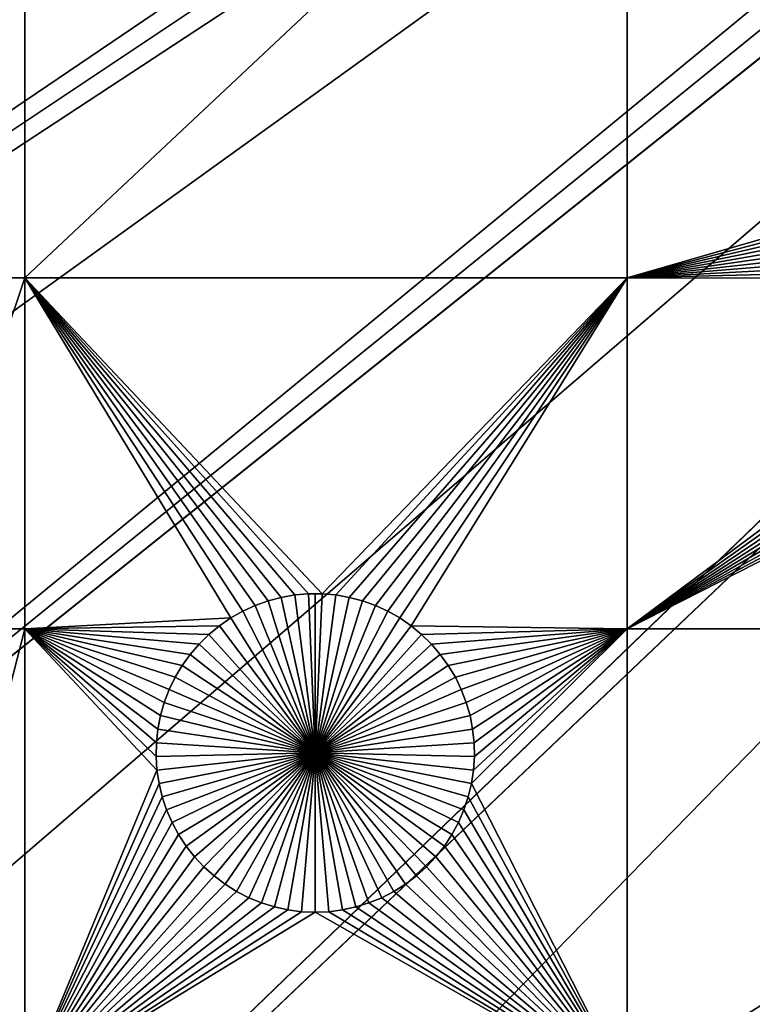
# Model space of a CAD drawing. Extents: x -150 to 150, y -150 to 150.
# Drawn here: x -83 to -67, y -74 to -54 of the extents above; entities that cross this region are included whole.
import ezdxf

# ---------------------------------------------------------------- set-up
doc = ezdxf.new("R2010")
doc.units = 0
doc.header["$MEASUREMENT"] = 0
doc.layers.add('L1', color=7, linetype='Continuous')
doc.layers.add('L2', color=7, linetype='Continuous')

msp = doc.modelspace()

# ---------------------------------------------------------------- linework, layer by layer
at = {"layer": 'L1', "color": 250}
for points in [[(0, 0, 4.3), (-123.7334, -47.39502, 4.3), (-119.2011, -57.85629, 4.3)], [(0, 0, 4.3), (-119.2011, -57.85629, 4.3), (-113.7862, -67.88921, 4.3)], [(-113.7862, -67.88921, 4.3), (-107.5289, -77.4195, 4.3), (0, 0, 4.3)], [(0, 0, 4.3), (-107.5289, -77.4195, 4.3), (-100.4755, -86.37661, 4.3)], [(0, 0, 4.3), (-100.4755, -86.37661, 4.3), (-92.67823, -94.69423, 4.3)], [(-92.67823, -94.69423, 4.3), (-84.19478, -102.3107, 4.3), (0, 0, 4.3)], [(0, 0, 4.3), (-84.19478, -102.3107, 4.3), (-75.08798, -109.1698, 4.3)], [(0, 0, 4.3), (-75.08798, -109.1698, 4.3), (-65.42526, -115.2206, 4.3)], [(-82.62978, -47.12626, 2), (-82.62978, -58.97093, 2), (-85.10031, -58.97093, 2)], [(-82.62978, -47.12626, 2), (-85.10031, -58.97093, 2), (-85.10031, -47.12626, 2)], [(-70.01042, -47.12626, 2), (-70.01042, -58.97093, 2), (-82.62978, -58.97093, 2)], [(-70.01042, -47.12626, 2), (-82.62978, -58.97093, 2), (-82.62978, -47.12626, 2)], [(-60.43897, -56.21764, 2), (-70.01042, -47.12626, 2), (-60.33631, -55.94962, 2)], [(-60.33631, -55.94962, 2), (-70.01042, -47.12626, 2), (-60.21098, -55.69142, 2)], [(-54.59958, -47.12626, 2), (-57.98786, -54.01701, 2), (-70.01042, -47.12626, 2)], [(-70.01042, -47.12626, 2), (-57.98786, -54.01701, 2), (-58.26535, -54.0903, 2)], [(-70.01042, -47.12626, 2), (-58.26535, -54.0903, 2), (-58.53552, -54.18717, 2)], [(-59.70914, -54.99439, 2), (-70.01042, -47.12626, 2), (-59.50402, -54.79364, 2)], [(-59.50402, -54.79364, 2), (-70.01042, -47.12626, 2), (-59.2824, -54.61127, 2)], [(-59.70914, -54.99439, 2), (-59.89623, -55.21203, 2), (-70.01042, -47.12626, 2)], [(-70.01042, -47.12626, 2), (-59.89623, -55.21203, 2), (-60.06393, -55.44495, 2)], [(-70.01042, -47.12626, 2), (-60.06393, -55.44495, 2), (-60.21098, -55.69142, 2)], [(-58.53552, -54.18717, 2), (-58.79635, -54.30691, 2), (-70.01042, -47.12626, 2)], [(-70.01042, -47.12626, 2), (-58.79635, -54.30691, 2), (-59.04593, -54.44862, 2)], [(-70.01042, -47.12626, 2), (-59.04593, -54.44862, 2), (-59.2824, -54.61127, 2)], [(-60.43897, -56.21764, 2), (-70.01042, -58.97093, 2), (-70.01042, -47.12626, 2)], [(-60.43897, -56.21764, 2), (-60.51821, -56.49349, 2), (-70.01042, -58.97093, 2)], [(-60.51821, -56.49349, 2), (-60.57345, -56.77513, 2), (-70.01042, -58.97093, 2)], [(-70.01042, -58.97093, 2), (-60.57345, -56.77513, 2), (-60.60426, -57.06048, 2)], [(-70.01042, -58.97093, 2), (-60.60426, -57.06048, 2), (-60.61044, -57.34742, 2)], [(-60.59192, -57.63383, 2), (-70.01042, -58.97093, 2), (-60.61044, -57.34742, 2)], [(-60.54886, -57.91758, 2), (-70.01042, -58.97093, 2), (-60.59192, -57.63383, 2)], [(-60.54886, -57.91758, 2), (-60.48156, -58.19659, 2), (-70.01042, -58.97093, 2)], [(-70.01042, -58.97093, 2), (-60.48156, -58.19659, 2), (-60.39052, -58.46877, 2)], [(-70.01042, -58.97093, 2), (-60.39052, -58.46877, 2), (-60.27643, -58.73213, 2)], [(-60.27643, -58.73213, 2), (-60.14011, -58.9847, 2), (-70.01042, -58.97093, 2)], [(-82.62978, -58.97093, 2), (-82.62978, -66.32403, 2), (-85.10031, -66.32403, 2)], [(-82.62978, -58.97093, 2), (-85.10031, -66.32403, 2), (-85.10031, -58.97093, 2)], [(-70.01042, -58.97093, 2), (-76.40041, -65.58798, 2), (-82.62978, -58.97093, 2)], [(-82.62978, -58.97093, 2), (-76.40041, -65.58798, 2), (-76.68742, -65.58798, 2)], [(-76.68742, -65.58798, 2), (-76.97336, -65.61265, 2), (-82.62978, -58.97093, 2)], [(-82.62978, -58.97093, 2), (-76.97336, -65.61265, 2), (-77.25613, -65.66181, 2)], [(-82.62978, -58.97093, 2), (-77.25613, -65.66181, 2), (-77.53363, -65.7351, 2)], [(-77.53363, -65.7351, 2), (-77.80378, -65.83197, 2), (-82.62978, -58.97093, 2)], [(-82.62978, -58.97093, 2), (-77.80378, -65.83197, 2), (-78.06462, -65.95171, 2)], [(-82.62978, -58.97093, 2), (-78.06462, -65.95171, 2), (-78.3142, -66.09343, 2)], [(-78.3142, -66.09343, 2), (-82.62978, -66.32403, 2), (-82.62978, -58.97093, 2)], [(-70.01042, -58.97093, 2), (-76.11447, -65.61265, 2), (-76.40041, -65.58798, 2)], [(-75.8317, -65.66181, 2), (-76.11447, -65.61265, 2), (-70.01042, -58.97093, 2)], [(-70.01042, -58.97093, 2), (-75.55421, -65.7351, 2), (-75.8317, -65.66181, 2)], [(-70.01042, -58.97093, 2), (-75.28405, -65.83197, 2), (-75.55421, -65.7351, 2)], [(-75.02321, -65.95171, 2), (-75.28405, -65.83197, 2), (-70.01042, -58.97093, 2)], [(-74.77363, -66.09343, 2), (-75.02321, -65.95171, 2), (-70.01042, -58.97093, 2)], [(-74.77363, -66.09343, 2), (-70.01042, -58.97093, 2), (-74.53717, -66.25608, 2)], [(-70.01042, -58.97093, 2), (-70.01042, -66.32403, 2), (-74.53717, -66.25608, 2)], [(-70.01042, -58.97093, 2), (-60.14011, -58.9847, 2), (-70.01042, -66.32403, 2)], [(-60.14011, -58.9847, 2), (-59.98259, -59.22461, 2), (-70.01042, -66.32403, 2)], [(-70.01042, -66.32403, 2), (-59.98259, -59.22461, 2), (-59.80502, -59.4501, 2)], [(-70.01042, -66.32403, 2), (-59.80502, -59.4501, 2), (-59.60874, -59.65949, 2)], [(-59.60874, -59.65949, 2), (-59.39518, -59.85123, 2), (-70.01042, -66.32403, 2)], [(-70.01042, -66.32403, 2), (-59.39518, -59.85123, 2), (-59.16592, -60.0239, 2)], [(-70.01042, -66.32403, 2), (-59.16592, -60.0239, 2), (-58.92267, -60.17622, 2)], [(-58.92267, -60.17622, 2), (-58.66722, -60.30707, 2), (-70.01042, -66.32403, 2)], [(-70.01042, -66.32403, 2), (-58.66722, -60.30707, 2), (-58.40148, -60.41547, 2)], [(-70.01042, -66.32403, 2), (-58.40148, -60.41547, 2), (-54.59958, -66.32403, 2)], [(-77.53363, -65.7351, 2), (-77.53363, -65.7351, -3), (-77.80378, -65.83197, -3)], [(-77.53363, -65.7351, 2), (-77.80378, -65.83197, -3), (-77.80378, -65.83197, 2)], [(-76.54392, -68.92046, -3), (-77.80378, -65.83197, -3), (-77.53363, -65.7351, -3)], [(-77.25613, -65.66181, 2), (-77.25613, -65.66181, -3), (-77.53363, -65.7351, -3)], [(-77.25613, -65.66181, 2), (-77.53363, -65.7351, -3), (-77.53363, -65.7351, 2)], [(-77.53363, -65.7351, -3), (-77.25613, -65.66181, -3), (-76.54392, -68.92046, -3)], [(-76.97336, -65.61265, 2), (-76.97336, -65.61265, -3), (-77.25613, -65.66181, -3)], [(-76.97336, -65.61265, 2), (-77.25613, -65.66181, -3), (-77.25613, -65.66181, 2)], [(-76.54392, -68.92046, -3), (-77.25613, -65.66181, -3), (-76.97336, -65.61265, -3)], [(-76.68742, -65.58798, 2), (-76.68742, -65.58798, -3), (-76.97336, -65.61265, -3)], [(-76.68742, -65.58798, 2), (-76.97336, -65.61265, -3), (-76.97336, -65.61265, 2)], [(-76.54392, -68.92046, -3), (-76.97336, -65.61265, -3), (-76.68742, -65.58798, -3)], [(-76.54392, -65.58489, -3), (-76.68742, -65.58798, -3), (-76.68742, -65.58798, 2)], [(-76.40041, -65.58798, 2), (-76.54392, -65.58489, -3), (-76.68742, -65.58798, 2)], [(-76.54392, -65.58489, -3), (-76.54392, -68.92046, -3), (-76.68742, -65.58798, -3)], [(-76.40041, -65.58798, 2), (-76.40041, -65.58798, -3), (-76.54392, -65.58489, -3)], [(-76.54392, -65.58489, -3), (-76.40041, -65.58798, -3), (-76.54392, -68.92046, -3)], [(-76.40041, -65.58798, -3), (-76.11447, -65.61265, -3), (-76.54392, -68.92046, -3)], [(-76.54392, -68.92046, -3), (-76.11447, -65.61265, -3), (-75.8317, -65.66181, -3)], [(-76.54392, -68.92046, -3), (-75.8317, -65.66181, -3), (-75.55421, -65.7351, -3)], [(-75.55421, -65.7351, -3), (-75.28405, -65.83197, -3), (-76.54392, -68.92046, -3)], [(-76.11447, -65.61265, 2), (-76.11447, -65.61265, -3), (-76.40041, -65.58798, -3)], [(-76.11447, -65.61265, 2), (-76.40041, -65.58798, -3), (-76.40041, -65.58798, 2)], [(-75.8317, -65.66181, 2), (-75.8317, -65.66181, -3), (-76.11447, -65.61265, -3)], [(-75.8317, -65.66181, 2), (-76.11447, -65.61265, -3), (-76.11447, -65.61265, 2)], [(-75.55421, -65.7351, 2), (-75.55421, -65.7351, -3), (-75.8317, -65.66181, -3)], [(-75.55421, -65.7351, 2), (-75.8317, -65.66181, -3), (-75.8317, -65.66181, 2)], [(-75.28405, -65.83197, 2), (-75.28405, -65.83197, -3), (-75.55421, -65.7351, -3)], [(-75.28405, -65.83197, 2), (-75.55421, -65.7351, -3), (-75.55421, -65.7351, 2)], [(-78.06462, -65.95171, 2), (-78.06462, -65.95171, -3), (-78.3142, -66.09343, -3)], [(-78.06462, -65.95171, 2), (-78.3142, -66.09343, -3), (-78.3142, -66.09343, 2)], [(-78.3142, -66.09343, -3), (-78.06462, -65.95171, -3), (-76.54392, -68.92046, -3)], [(-77.80378, -65.83197, 2), (-77.80378, -65.83197, -3), (-78.06462, -65.95171, -3)], [(-77.80378, -65.83197, 2), (-78.06462, -65.95171, -3), (-78.06462, -65.95171, 2)], [(-76.54392, -68.92046, -3), (-78.06462, -65.95171, -3), (-77.80378, -65.83197, -3)], [(-76.54392, -68.92046, -3), (-75.28405, -65.83197, -3), (-75.02321, -65.95171, -3)], [(-76.54392, -68.92046, -3), (-75.02321, -65.95171, -3), (-74.77363, -66.09343, -3)], [(-75.02321, -65.95171, 2), (-75.02321, -65.95171, -3), (-75.28405, -65.83197, -3)], [(-75.02321, -65.95171, 2), (-75.28405, -65.83197, -3), (-75.28405, -65.83197, 2)], [(-74.77363, -66.09343, 2), (-74.77363, -66.09343, -3), (-75.02321, -65.95171, -3)], [(-74.77363, -66.09343, 2), (-75.02321, -65.95171, -3), (-75.02321, -65.95171, 2)], [(-78.3142, -66.09343, 2), (-78.55067, -66.25608, 2), (-82.62978, -66.32403, 2)], [(-78.3142, -66.09343, 2), (-78.3142, -66.09343, -3), (-78.55067, -66.25608, -3)], [(-78.3142, -66.09343, 2), (-78.55067, -66.25608, -3), (-78.55067, -66.25608, 2)], [(-76.54392, -68.92046, -3), (-78.55067, -66.25608, -3), (-78.3142, -66.09343, -3)], [(-74.77363, -66.09343, -3), (-74.53717, -66.25608, -3), (-76.54392, -68.92046, -3)], [(-74.53717, -66.25608, 2), (-74.53717, -66.25608, -3), (-74.77363, -66.09343, -3)], [(-74.53717, -66.25608, 2), (-74.77363, -66.09343, -3), (-74.77363, -66.09343, 2)], [(-85.10031, -75.95866, 2), (-85.10031, -66.32403, 2), (-82.62978, -66.32403, 2)], [(-85.10031, -75.95866, 2), (-82.62978, -66.32403, 2), (-82.62978, -75.95866, 2)], [(-78.55067, -66.25608, 2), (-78.77228, -66.43844, 2), (-82.62978, -66.32403, 2)], [(-82.62978, -66.32403, 2), (-78.77228, -66.43844, 2), (-78.9774, -66.63919, 2)], [(-82.62978, -66.32403, 2), (-78.9774, -66.63919, 2), (-79.16451, -66.85683, 2)], [(-79.16451, -66.85683, 2), (-79.3322, -67.08975, 2), (-82.62978, -66.32403, 2)], [(-82.62978, -66.32403, 2), (-79.3322, -67.08975, 2), (-79.47925, -67.33622, 2)], [(-82.62978, -66.32403, 2), (-79.47925, -67.33622, 2), (-79.60457, -67.59442, 2)], [(-79.60457, -67.59442, 2), (-79.70724, -67.86244, 2), (-82.62978, -66.32403, 2)], [(-82.62978, -66.32403, 2), (-79.70724, -67.86244, 2), (-79.78648, -68.13829, 2)], [(-82.62978, -66.32403, 2), (-79.78648, -68.13829, 2), (-79.84171, -68.41993, 2)], [(-79.84171, -68.41993, 2), (-79.87253, -68.70528, 2), (-82.62978, -66.32403, 2)], [(-82.62978, -66.32403, 2), (-79.87253, -68.70528, 2), (-79.87871, -68.99222, 2)], [(-82.62978, -66.32403, 2), (-79.87871, -68.99222, 2), (-79.8602, -69.27863, 2)], [(-82.62978, -75.95866, 2), (-82.62978, -66.32403, 2), (-79.8602, -69.27863, 2)], [(-78.55067, -66.25608, 2), (-78.55067, -66.25608, -3), (-78.77228, -66.43844, -3)], [(-78.55067, -66.25608, 2), (-78.77228, -66.43844, -3), (-78.77228, -66.43844, 2)], [(-76.54392, -68.92046, -3), (-78.77228, -66.43844, -3), (-78.55067, -66.25608, -3)], [(-76.54392, -68.92046, -3), (-74.53717, -66.25608, -3), (-74.31555, -66.43844, -3)], [(-74.53717, -66.25608, 2), (-70.01042, -66.32403, 2), (-74.31555, -66.43844, 2)], [(-74.31555, -66.43844, 2), (-74.31555, -66.43844, -3), (-74.53717, -66.25608, -3)], [(-74.31555, -66.43844, 2), (-74.53717, -66.25608, -3), (-74.53717, -66.25608, 2)], [(-74.31555, -66.43844, 2), (-70.01042, -66.32403, 2), (-74.11043, -66.63919, 2)], [(-74.11043, -66.63919, 2), (-70.01042, -66.32403, 2), (-73.92333, -66.85683, 2)], [(-70.01042, -66.32403, 2), (-73.75564, -67.08975, 2), (-73.92333, -66.85683, 2)], [(-70.01042, -66.32403, 2), (-73.60858, -67.33622, 2), (-73.75564, -67.08975, 2)], [(-73.48326, -67.59442, 2), (-73.60858, -67.33622, 2), (-70.01042, -66.32403, 2)], [(-70.01042, -66.32403, 2), (-73.3806, -67.86244, 2), (-73.48326, -67.59442, 2)], [(-70.01042, -66.32403, 2), (-73.30135, -68.13829, 2), (-73.3806, -67.86244, 2)], [(-73.24612, -68.41993, 2), (-73.30135, -68.13829, 2), (-70.01042, -66.32403, 2)], [(-73.27071, -69.56239, 2), (-73.22764, -69.27863, 2), (-70.01042, -66.32403, 2)], [(-73.27071, -69.56239, 2), (-70.01042, -66.32403, 2), (-70.01042, -75.95866, 2)], [(-70.01042, -66.32403, 2), (-73.2153, -68.70528, 2), (-73.24612, -68.41993, 2)], [(-73.22764, -69.27863, 2), (-73.20913, -68.99222, 2), (-70.01042, -66.32403, 2)], [(-70.01042, -66.32403, 2), (-73.20913, -68.99222, 2), (-73.2153, -68.70528, 2)], [(-70.01042, -75.95866, 2), (-70.01042, -66.32403, 2), (-54.59958, -66.32403, 2)], [(-70.01042, -75.95866, 2), (-54.59958, -66.32403, 2), (-54.59958, -75.95866, 2)], [(-78.77228, -66.43844, 2), (-78.77228, -66.43844, -3), (-78.9774, -66.63919, -3)], [(-78.77228, -66.43844, 2), (-78.9774, -66.63919, -3), (-78.9774, -66.63919, 2)], [(-78.9774, -66.63919, -3), (-78.77228, -66.43844, -3), (-76.54392, -68.92046, -3)], [(-76.54392, -68.92046, -3), (-74.31555, -66.43844, -3), (-74.11043, -66.63919, -3)], [(-74.11043, -66.63919, 2), (-74.11043, -66.63919, -3), (-74.31555, -66.43844, -3)], [(-74.11043, -66.63919, 2), (-74.31555, -66.43844, -3), (-74.31555, -66.43844, 2)], [(-78.9774, -66.63919, 2), (-78.9774, -66.63919, -3), (-79.16451, -66.85683, -3)], [(-78.9774, -66.63919, 2), (-79.16451, -66.85683, -3), (-79.16451, -66.85683, 2)], [(-76.54392, -68.92046, -3), (-79.16451, -66.85683, -3), (-78.9774, -66.63919, -3)], [(-74.11043, -66.63919, -3), (-73.92333, -66.85683, -3), (-76.54392, -68.92046, -3)], [(-73.92333, -66.85683, 2), (-73.92333, -66.85683, -3), (-74.11043, -66.63919, -3)], [(-73.92333, -66.85683, 2), (-74.11043, -66.63919, -3), (-74.11043, -66.63919, 2)], [(-79.16451, -66.85683, 2), (-79.16451, -66.85683, -3), (-79.3322, -67.08975, -3)], [(-79.16451, -66.85683, 2), (-79.3322, -67.08975, -3), (-79.3322, -67.08975, 2)], [(-76.54392, -68.92046, -3), (-79.3322, -67.08975, -3), (-79.16451, -66.85683, -3)], [(-76.54392, -68.92046, -3), (-73.92333, -66.85683, -3), (-73.75564, -67.08975, -3)], [(-73.75564, -67.08975, 2), (-73.75564, -67.08975, -3), (-73.92333, -66.85683, -3)], [(-73.75564, -67.08975, 2), (-73.92333, -66.85683, -3), (-73.92333, -66.85683, 2)], [(-79.3322, -67.08975, 2), (-79.3322, -67.08975, -3), (-79.47925, -67.33622, -3)], [(-79.3322, -67.08975, 2), (-79.47925, -67.33622, -3), (-79.47925, -67.33622, 2)], [(-79.47925, -67.33622, -3), (-79.3322, -67.08975, -3), (-76.54392, -68.92046, -3)], [(-76.54392, -68.92046, -3), (-73.75564, -67.08975, -3), (-73.60858, -67.33622, -3)], [(-73.60858, -67.33622, 2), (-73.60858, -67.33622, -3), (-73.75564, -67.08975, -3)], [(-73.60858, -67.33622, 2), (-73.75564, -67.08975, -3), (-73.75564, -67.08975, 2)], [(-79.47925, -67.33622, 2), (-79.47925, -67.33622, -3), (-79.60457, -67.59442, -3)], [(-79.47925, -67.33622, 2), (-79.60457, -67.59442, -3), (-79.60457, -67.59442, 2)], [(-76.54392, -68.92046, -3), (-79.60457, -67.59442, -3), (-79.47925, -67.33622, -3)], [(-73.60858, -67.33622, -3), (-73.48326, -67.59442, -3), (-76.54392, -68.92046, -3)], [(-73.48326, -67.59442, 2), (-73.48326, -67.59442, -3), (-73.60858, -67.33622, -3)], [(-73.48326, -67.59442, 2), (-73.60858, -67.33622, -3), (-73.60858, -67.33622, 2)], [(-79.60457, -67.59442, 2), (-79.60457, -67.59442, -3), (-79.70724, -67.86244, -3)], [(-79.60457, -67.59442, 2), (-79.70724, -67.86244, -3), (-79.70724, -67.86244, 2)], [(-76.54392, -68.92046, -3), (-79.70724, -67.86244, -3), (-79.60457, -67.59442, -3)], [(-76.54392, -68.92046, -3), (-73.48326, -67.59442, -3), (-73.3806, -67.86244, -3)], [(-73.3806, -67.86244, 2), (-73.3806, -67.86244, -3), (-73.48326, -67.59442, -3)], [(-73.3806, -67.86244, 2), (-73.48326, -67.59442, -3), (-73.48326, -67.59442, 2)], [(-79.70724, -67.86244, 2), (-79.70724, -67.86244, -3), (-79.78648, -68.13829, -3)], [(-79.70724, -67.86244, 2), (-79.78648, -68.13829, -3), (-79.78648, -68.13829, 2)], [(-79.78648, -68.13829, -3), (-79.70724, -67.86244, -3), (-76.54392, -68.92046, -3)], [(-76.54392, -68.92046, -3), (-73.3806, -67.86244, -3), (-73.30135, -68.13829, -3)], [(-73.30135, -68.13829, 2), (-73.30135, -68.13829, -3), (-73.3806, -67.86244, -3)], [(-73.30135, -68.13829, 2), (-73.3806, -67.86244, -3), (-73.3806, -67.86244, 2)], [(-79.78648, -68.13829, 2), (-79.78648, -68.13829, -3), (-79.84171, -68.41993, -3)], [(-79.78648, -68.13829, 2), (-79.84171, -68.41993, -3), (-79.84171, -68.41993, 2)], [(-76.54392, -68.92046, -3), (-79.84171, -68.41993, -3), (-79.78648, -68.13829, -3)], [(-73.30135, -68.13829, -3), (-73.24612, -68.41993, -3), (-76.54392, -68.92046, -3)], [(-73.24612, -68.41993, 2), (-73.24612, -68.41993, -3), (-73.30135, -68.13829, -3)], [(-73.24612, -68.41993, 2), (-73.30135, -68.13829, -3), (-73.30135, -68.13829, 2)], [(-79.84171, -68.41993, 2), (-79.84171, -68.41993, -3), (-79.87253, -68.70528, -3)], [(-79.84171, -68.41993, 2), (-79.87253, -68.70528, -3), (-79.87253, -68.70528, 2)], [(-76.54392, -68.92046, -3), (-79.87253, -68.70528, -3), (-79.84171, -68.41993, -3)], [(-76.54392, -68.92046, -3), (-73.24612, -68.41993, -3), (-73.2153, -68.70528, -3)], [(-73.2153, -68.70528, 2), (-73.2153, -68.70528, -3), (-73.24612, -68.41993, -3)], [(-73.2153, -68.70528, 2), (-73.24612, -68.41993, -3), (-73.24612, -68.41993, 2)], [(-79.87253, -68.70528, 2), (-79.87253, -68.70528, -3), (-79.87871, -68.99222, -3)], [(-79.87253, -68.70528, 2), (-79.87871, -68.99222, -3), (-79.87871, -68.99222, 2)], [(-79.87871, -68.99222, -3), (-79.87253, -68.70528, -3), (-76.54392, -68.92046, -3)], [(-76.54392, -68.92046, -3), (-73.2153, -68.70528, -3), (-73.20913, -68.99222, -3)], [(-73.20913, -68.99222, 2), (-73.20913, -68.99222, -3), (-73.2153, -68.70528, -3)], [(-73.20913, -68.99222, 2), (-73.2153, -68.70528, -3), (-73.2153, -68.70528, 2)], [(-76.54392, -68.92046, -3), (-79.8602, -69.27863, -3), (-79.87871, -68.99222, -3)], [(-79.87871, -68.99222, 2), (-79.87871, -68.99222, -3), (-79.8602, -69.27863, -3)], [(-79.87871, -68.99222, 2), (-79.8602, -69.27863, -3), (-79.8602, -69.27863, 2)], [(-76.54392, -68.92046, -3), (-79.81712, -69.56239, -3), (-79.8602, -69.27863, -3)], [(-79.74982, -69.84139, -3), (-79.81712, -69.56239, -3), (-76.54392, -68.92046, -3)], [(-76.54392, -68.92046, -3), (-79.65879, -70.11358, -3), (-79.74982, -69.84139, -3)], [(-76.54392, -68.92046, -3), (-79.54469, -70.37693, -3), (-79.65879, -70.11358, -3)], [(-79.40838, -70.6295, -3), (-79.54469, -70.37693, -3), (-76.54392, -68.92046, -3)], [(-76.54392, -68.92046, -3), (-79.25086, -70.86942, -3), (-79.40838, -70.6295, -3)], [(-76.54392, -68.92046, -3), (-79.07329, -71.0949, -3), (-79.25086, -70.86942, -3)], [(-78.877, -71.30429, -3), (-79.07329, -71.0949, -3), (-76.54392, -68.92046, -3)], [(-76.54392, -68.92046, -3), (-78.66344, -71.49603, -3), (-78.877, -71.30429, -3)], [(-76.54392, -68.92046, -3), (-78.43418, -71.6687, -3), (-78.66344, -71.49603, -3)], [(-78.19094, -71.82102, -3), (-78.43418, -71.6687, -3), (-76.54392, -68.92046, -3)], [(-76.54392, -68.92046, -3), (-77.93549, -71.95187, -3), (-78.19094, -71.82102, -3)], [(-76.54392, -68.92046, -3), (-77.66975, -72.06027, -3), (-77.93549, -71.95187, -3)], [(-77.39566, -72.14543, -3), (-77.66975, -72.06027, -3), (-76.54392, -68.92046, -3)], [(-76.54392, -68.92046, -3), (-77.11527, -72.20671, -3), (-77.39566, -72.14543, -3)], [(-76.54392, -68.92046, -3), (-76.83066, -72.24367, -3), (-77.11527, -72.20671, -3)], [(-76.54392, -72.25601, -3), (-76.83066, -72.24367, -3), (-76.54392, -68.92046, -3)], [(-75.69217, -72.14543, -3), (-75.97256, -72.20671, -3), (-76.54392, -68.92046, -3)], [(-76.54392, -68.92046, -3), (-75.97256, -72.20671, -3), (-76.25718, -72.24367, -3)], [(-76.54392, -68.92046, -3), (-76.25718, -72.24367, -3), (-76.54392, -72.25601, -3)], [(-74.89689, -71.82102, -3), (-75.15235, -71.95187, -3), (-76.54392, -68.92046, -3)], [(-76.54392, -68.92046, -3), (-75.15235, -71.95187, -3), (-75.41808, -72.06027, -3)], [(-76.54392, -68.92046, -3), (-75.41808, -72.06027, -3), (-75.69217, -72.14543, -3)], [(-74.21083, -71.30429, -3), (-74.42439, -71.49603, -3), (-76.54392, -68.92046, -3)], [(-76.54392, -68.92046, -3), (-74.42439, -71.49603, -3), (-74.65365, -71.6687, -3)], [(-76.54392, -68.92046, -3), (-74.65365, -71.6687, -3), (-74.89689, -71.82102, -3)], [(-73.67945, -70.6295, -3), (-73.83697, -70.86942, -3), (-76.54392, -68.92046, -3)], [(-76.54392, -68.92046, -3), (-73.83697, -70.86942, -3), (-74.01454, -71.0949, -3)], [(-76.54392, -68.92046, -3), (-74.01454, -71.0949, -3), (-74.21083, -71.30429, -3)], [(-73.33801, -69.84139, -3), (-73.42904, -70.11358, -3), (-76.54392, -68.92046, -3)], [(-76.54392, -68.92046, -3), (-73.42904, -70.11358, -3), (-73.54314, -70.37693, -3)], [(-76.54392, -68.92046, -3), (-73.54314, -70.37693, -3), (-73.67945, -70.6295, -3)], [(-73.20913, -68.99222, -3), (-73.22764, -69.27863, -3), (-76.54392, -68.92046, -3)], [(-76.54392, -68.92046, -3), (-73.22764, -69.27863, -3), (-73.27071, -69.56239, -3)], [(-76.54392, -68.92046, -3), (-73.27071, -69.56239, -3), (-73.33801, -69.84139, -3)], [(-73.22764, -69.27863, 2), (-73.22764, -69.27863, -3), (-73.20913, -68.99222, -3)], [(-73.22764, -69.27863, 2), (-73.20913, -68.99222, -3), (-73.20913, -68.99222, 2)], [(-82.62978, -75.95866, 2), (-79.8602, -69.27863, 2), (-79.81712, -69.56239, 2)], [(-79.8602, -69.27863, 2), (-79.8602, -69.27863, -3), (-79.81712, -69.56239, -3)], [(-79.8602, -69.27863, 2), (-79.81712, -69.56239, -3), (-79.81712, -69.56239, 2)], [(-73.27071, -69.56239, 2), (-73.27071, -69.56239, -3), (-73.22764, -69.27863, -3)], [(-73.27071, -69.56239, 2), (-73.22764, -69.27863, -3), (-73.22764, -69.27863, 2)], [(-79.81712, -69.56239, 2), (-79.74982, -69.84139, 2), (-82.62978, -75.95866, 2)], [(-79.81712, -69.56239, 2), (-79.81712, -69.56239, -3), (-79.74982, -69.84139, -3)], [(-79.81712, -69.56239, 2), (-79.74982, -69.84139, -3), (-79.74982, -69.84139, 2)], [(-70.01042, -75.95866, 2), (-73.33801, -69.84139, 2), (-73.27071, -69.56239, 2)], [(-73.33801, -69.84139, 2), (-73.33801, -69.84139, -3), (-73.27071, -69.56239, -3)], [(-73.33801, -69.84139, 2), (-73.27071, -69.56239, -3), (-73.27071, -69.56239, 2)], [(-82.62978, -75.95866, 2), (-79.74982, -69.84139, 2), (-79.65879, -70.11358, 2)], [(-79.74982, -69.84139, 2), (-79.74982, -69.84139, -3), (-79.65879, -70.11358, -3)], [(-79.74982, -69.84139, 2), (-79.65879, -70.11358, -3), (-79.65879, -70.11358, 2)], [(-70.01042, -75.95866, 2), (-73.42904, -70.11358, 2), (-73.33801, -69.84139, 2)], [(-73.42904, -70.11358, 2), (-73.42904, -70.11358, -3), (-73.33801, -69.84139, -3)], [(-73.42904, -70.11358, 2), (-73.33801, -69.84139, -3), (-73.33801, -69.84139, 2)], [(-82.62978, -75.95866, 2), (-79.65879, -70.11358, 2), (-79.54469, -70.37693, 2)], [(-79.65879, -70.11358, 2), (-79.65879, -70.11358, -3), (-79.54469, -70.37693, -3)], [(-79.65879, -70.11358, 2), (-79.54469, -70.37693, -3), (-79.54469, -70.37693, 2)], [(-73.54314, -70.37693, 2), (-73.42904, -70.11358, 2), (-70.01042, -75.95866, 2)], [(-73.54314, -70.37693, 2), (-73.54314, -70.37693, -3), (-73.42904, -70.11358, -3)], [(-73.54314, -70.37693, 2), (-73.42904, -70.11358, -3), (-73.42904, -70.11358, 2)], [(-79.54469, -70.37693, 2), (-79.40838, -70.6295, 2), (-82.62978, -75.95866, 2)], [(-79.54469, -70.37693, 2), (-79.54469, -70.37693, -3), (-79.40838, -70.6295, -3)], [(-79.54469, -70.37693, 2), (-79.40838, -70.6295, -3), (-79.40838, -70.6295, 2)], [(-70.01042, -75.95866, 2), (-73.67945, -70.6295, 2), (-73.54314, -70.37693, 2)], [(-73.67945, -70.6295, 2), (-73.67945, -70.6295, -3), (-73.54314, -70.37693, -3)], [(-73.67945, -70.6295, 2), (-73.54314, -70.37693, -3), (-73.54314, -70.37693, 2)], [(-82.62978, -75.95866, 2), (-79.40838, -70.6295, 2), (-79.25086, -70.86942, 2)], [(-79.40838, -70.6295, 2), (-79.40838, -70.6295, -3), (-79.25086, -70.86942, -3)], [(-79.40838, -70.6295, 2), (-79.25086, -70.86942, -3), (-79.25086, -70.86942, 2)], [(-70.01042, -75.95866, 2), (-73.83697, -70.86942, 2), (-73.67945, -70.6295, 2)], [(-73.83697, -70.86942, 2), (-73.83697, -70.86942, -3), (-73.67945, -70.6295, -3)], [(-73.83697, -70.86942, 2), (-73.67945, -70.6295, -3), (-73.67945, -70.6295, 2)], [(-82.62978, -75.95866, 2), (-79.25086, -70.86942, 2), (-79.07329, -71.0949, 2)], [(-79.25086, -70.86942, 2), (-79.25086, -70.86942, -3), (-79.07329, -71.0949, -3)], [(-79.25086, -70.86942, 2), (-79.07329, -71.0949, -3), (-79.07329, -71.0949, 2)], [(-74.01454, -71.0949, 2), (-73.83697, -70.86942, 2), (-70.01042, -75.95866, 2)], [(-74.01454, -71.0949, 2), (-74.01454, -71.0949, -3), (-73.83697, -70.86942, -3)], [(-74.01454, -71.0949, 2), (-73.83697, -70.86942, -3), (-73.83697, -70.86942, 2)], [(-79.07329, -71.0949, 2), (-78.877, -71.30429, 2), (-82.62978, -75.95866, 2)], [(-79.07329, -71.0949, 2), (-79.07329, -71.0949, -3), (-78.877, -71.30429, -3)], [(-79.07329, -71.0949, 2), (-78.877, -71.30429, -3), (-78.877, -71.30429, 2)], [(-70.01042, -75.95866, 2), (-74.21083, -71.30429, 2), (-74.01454, -71.0949, 2)], [(-74.21083, -71.30429, 2), (-74.21083, -71.30429, -3), (-74.01454, -71.0949, -3)], [(-74.21083, -71.30429, 2), (-74.01454, -71.0949, -3), (-74.01454, -71.0949, 2)], [(-82.62978, -75.95866, 2), (-78.877, -71.30429, 2), (-78.66344, -71.49603, 2)], [(-78.877, -71.30429, 2), (-78.877, -71.30429, -3), (-78.66344, -71.49603, -3)], [(-78.877, -71.30429, 2), (-78.66344, -71.49603, -3), (-78.66344, -71.49603, 2)], [(-70.01042, -75.95866, 2), (-74.42439, -71.49603, 2), (-74.21083, -71.30429, 2)], [(-74.42439, -71.49603, 2), (-74.42439, -71.49603, -3), (-74.21083, -71.30429, -3)], [(-74.42439, -71.49603, 2), (-74.21083, -71.30429, -3), (-74.21083, -71.30429, 2)], [(-82.62978, -75.95866, 2), (-78.66344, -71.49603, 2), (-78.43418, -71.6687, 2)], [(-78.66344, -71.49603, 2), (-78.66344, -71.49603, -3), (-78.43418, -71.6687, -3)], [(-78.66344, -71.49603, 2), (-78.43418, -71.6687, -3), (-78.43418, -71.6687, 2)], [(-74.65365, -71.6687, 2), (-74.42439, -71.49603, 2), (-70.01042, -75.95866, 2)], [(-74.65365, -71.6687, 2), (-74.65365, -71.6687, -3), (-74.42439, -71.49603, -3)], [(-74.65365, -71.6687, 2), (-74.42439, -71.49603, -3), (-74.42439, -71.49603, 2)], [(-78.43418, -71.6687, 2), (-78.19094, -71.82102, 2), (-82.62978, -75.95866, 2)], [(-78.43418, -71.6687, 2), (-78.43418, -71.6687, -3), (-78.19094, -71.82102, -3)], [(-78.43418, -71.6687, 2), (-78.19094, -71.82102, -3), (-78.19094, -71.82102, 2)], [(-70.01042, -75.95866, 2), (-74.89689, -71.82102, 2), (-74.65365, -71.6687, 2)], [(-74.89689, -71.82102, 2), (-74.89689, -71.82102, -3), (-74.65365, -71.6687, -3)], [(-74.89689, -71.82102, 2), (-74.65365, -71.6687, -3), (-74.65365, -71.6687, 2)], [(-82.62978, -75.95866, 2), (-78.19094, -71.82102, 2), (-77.93549, -71.95187, 2)], [(-78.19094, -71.82102, 2), (-78.19094, -71.82102, -3), (-77.93549, -71.95187, -3)], [(-78.19094, -71.82102, 2), (-77.93549, -71.95187, -3), (-77.93549, -71.95187, 2)], [(-70.01042, -75.95866, 2), (-75.15235, -71.95187, 2), (-74.89689, -71.82102, 2)], [(-75.15235, -71.95187, 2), (-75.15235, -71.95187, -3), (-74.89689, -71.82102, -3)], [(-75.15235, -71.95187, 2), (-74.89689, -71.82102, -3), (-74.89689, -71.82102, 2)], [(-82.62978, -75.95866, 2), (-77.93549, -71.95187, 2), (-77.66975, -72.06027, 2)], [(-77.66975, -72.06027, 2), (-77.39566, -72.14543, 2), (-82.62978, -75.95866, 2)], [(-82.62978, -75.95866, 2), (-77.39566, -72.14543, 2), (-77.11527, -72.20671, 2)], [(-77.93549, -71.95187, 2), (-77.93549, -71.95187, -3), (-77.66975, -72.06027, -3)], [(-77.93549, -71.95187, 2), (-77.66975, -72.06027, -3), (-77.66975, -72.06027, 2)], [(-77.66975, -72.06027, 2), (-77.66975, -72.06027, -3), (-77.39566, -72.14543, -3)], [(-77.66975, -72.06027, 2), (-77.39566, -72.14543, -3), (-77.39566, -72.14543, 2)], [(-77.39566, -72.14543, 2), (-77.39566, -72.14543, -3), (-77.11527, -72.20671, -3)], [(-77.39566, -72.14543, 2), (-77.11527, -72.20671, -3), (-77.11527, -72.20671, 2)], [(-70.01042, -75.95866, 2), (-75.97256, -72.20671, 2), (-75.69217, -72.14543, 2)], [(-75.97256, -72.20671, 2), (-75.97256, -72.20671, -3), (-75.69217, -72.14543, -3)], [(-75.97256, -72.20671, 2), (-75.69217, -72.14543, -3), (-75.69217, -72.14543, 2)], [(-70.01042, -75.95866, 2), (-75.69217, -72.14543, 2), (-75.41808, -72.06027, 2)], [(-75.69217, -72.14543, 2), (-75.69217, -72.14543, -3), (-75.41808, -72.06027, -3)], [(-75.69217, -72.14543, 2), (-75.41808, -72.06027, -3), (-75.41808, -72.06027, 2)], [(-75.41808, -72.06027, 2), (-75.15235, -71.95187, 2), (-70.01042, -75.95866, 2)], [(-75.41808, -72.06027, 2), (-75.41808, -72.06027, -3), (-75.15235, -71.95187, -3)], [(-75.41808, -72.06027, 2), (-75.15235, -71.95187, -3), (-75.15235, -71.95187, 2)], [(-82.62978, -75.95866, 2), (-77.11527, -72.20671, 2), (-76.83066, -72.24367, 2)], [(-76.54392, -72.25601, 2), (-82.62978, -75.95866, 2), (-76.83066, -72.24367, 2)], [(-76.54392, -72.25601, 2), (-70.01042, -75.95866, 2), (-82.62978, -75.95866, 2)], [(-77.11527, -72.20671, 2), (-77.11527, -72.20671, -3), (-76.83066, -72.24367, -3)], [(-77.11527, -72.20671, 2), (-76.83066, -72.24367, -3), (-76.83066, -72.24367, 2)], [(-76.83066, -72.24367, 2), (-76.83066, -72.24367, -3), (-76.54392, -72.25601, -3)], [(-76.83066, -72.24367, 2), (-76.54392, -72.25601, -3), (-76.54392, -72.25601, 2)], [(-76.25718, -72.24367, 2), (-70.01042, -75.95866, 2), (-76.54392, -72.25601, 2)], [(-76.54392, -72.25601, 2), (-76.54392, -72.25601, -3), (-76.25718, -72.24367, -3)], [(-76.54392, -72.25601, 2), (-76.25718, -72.24367, -3), (-76.25718, -72.24367, 2)], [(-76.25718, -72.24367, 2), (-75.97256, -72.20671, 2), (-70.01042, -75.95866, 2)], [(-76.25718, -72.24367, 2), (-76.25718, -72.24367, -3), (-75.97256, -72.20671, -3)], [(-76.25718, -72.24367, 2), (-75.97256, -72.20671, -3), (-75.97256, -72.20671, 2)]]:
    msp.add_3dface(points, dxfattribs=at)
at = {"layer": 'L2', "color": 250}
for points in [[(-137.1256, -61.09768), (-141.8702, -49.08353), (-10.92382, -3.26039)], [(-10.92382, -3.26039), (-10.6031, -4.187384), (-137.1256, -61.09768)], [(-10.85475, -4.286763, 15.5), (-141.8702, -49.08353, 15.5), (-137.1256, -61.09768, 15.5)], [(-137.1256, -61.09768), (-10.6031, -4.187384), (-10.20389, -5.083377)], [(-10.85475, -4.286763, 15.5), (-137.1256, -61.09768, 15.5), (-10.44605, -5.20402, 15.5)], [(-137.1256, -61.09768), (-10.20389, -5.083377), (-131.3657, -72.65948)], [(-131.3657, -72.65948), (-10.20389, -5.083377), (-9.729121, -5.941734)], [(-10.44605, -5.20402, 15.5), (-137.1256, -61.09768, 15.5), (-131.3657, -72.65948, 15.5)], [(-10.44605, -5.20402, 15.5), (-131.3657, -72.65948, 15.5), (-9.96002, -6.082748, 15.5)], [(-131.3657, -72.65948), (-9.729121, -5.941734), (-124.6333, -83.68334)], [(-124.6333, -83.68334), (-9.729121, -5.941734), (-116.9781, -94.08764)], [(-9.182326, -6.756101), (-116.9781, -94.08764), (-9.729121, -5.941734)], [(-9.96002, -6.082748, 15.5), (-131.3657, -72.65948, 15.5), (-9.400248, -6.916442, 15.5)], [(-8.567547, -7.520448), (-116.9781, -94.08764), (-9.182326, -6.756101)], [(-124.6333, -83.68334, 15.5), (-9.400248, -6.916442, 15.5), (-131.3657, -72.65948, 15.5)], [(-124.6333, -83.68334, 15.5), (-8.770879, -7.698929, 15.5), (-9.400248, -6.916442, 15.5)], [(-8.567547, -7.520448), (-108.4568, -103.7953), (-116.9781, -94.08764)], [(-7.889338, -8.229116), (-108.4568, -103.7953), (-8.567547, -7.520448)], [(-116.9781, -94.08764, 15.5), (-8.770879, -7.698929, 15.5), (-124.6333, -83.68334, 15.5)], [(-108.4568, -103.7953, 15.5), (-8.770879, -7.698929, 15.5), (-116.9781, -94.08764, 15.5)], [(-108.4568, -103.7953, 15.5), (-8.076574, -8.424415, 15.5), (-8.770879, -7.698929, 15.5)], [(-7.889338, -8.229116), (-99.13261, -112.7346), (-108.4568, -103.7953)], [(-7.152718, -8.876859), (-99.13261, -112.7346), (-7.889338, -8.229116)], [(-99.13261, -112.7346, 15.5), (-8.076574, -8.424415, 15.5), (-108.4568, -103.7953, 15.5)], [(-99.13261, -112.7346, 15.5), (-7.322472, -9.087531, 15.5), (-8.076574, -8.424415, 15.5)], [(-7.152718, -8.876859), (-89.07443, -120.8392), (-99.13261, -112.7346)], [(-6.363143, -9.45888), (-89.07443, -120.8392), (-7.152718, -8.876859)], [(-6.514158, -9.683366, 15.5), (-7.322472, -9.087531, 15.5), (-99.13261, -112.7346, 15.5)], [(-6.363143, -9.45888), (-78.35678, -128.0491), (-89.07443, -120.8392)], [(-5.526457, -9.970871), (-78.35678, -128.0491), (-6.363143, -9.45888)], [(-89.07443, -120.8392, 15.5), (-6.514158, -9.683366, 15.5), (-99.13261, -112.7346, 15.5)], [(-78.35678, -128.0491, 15.5), (-6.514158, -9.683366, 15.5), (-89.07443, -120.8392, 15.5)], [(-78.35678, -128.0491, 15.5), (-5.657615, -10.20751, 15.5), (-6.514158, -9.683366, 15.5)], [(-5.526457, -9.970871), (-67.059, -134.311), (-78.35678, -128.0491)], [(-67.059, -134.311, 15.5), (-5.657615, -10.20751, 15.5), (-78.35678, -128.0491, 15.5)]]:
    msp.add_3dface(points, dxfattribs=at)

doc.saveas('drawing.dxf')
